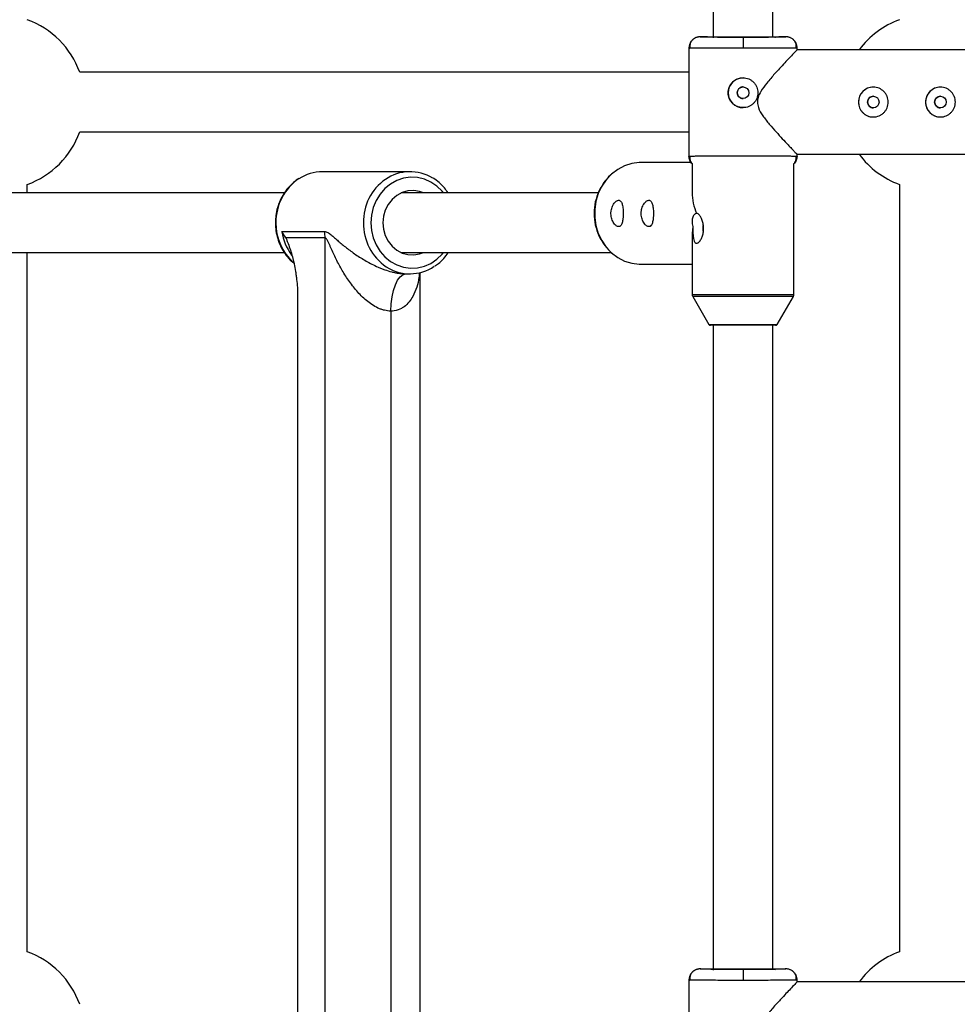
# Model space of a CAD drawing. Units: millimetres. Extents: x -2935 to 2935, y -2935 to 2935.
# Drawn here: x -744 to -493, y -242 to 22 of the extents above; entities that cross this region are included whole.
import ezdxf

# ---------------------------------------------------------------- set-up
doc = ezdxf.new("R2010")
doc.units = ezdxf.units.MM

msp = doc.modelspace()

# ---------------------------------------------------------------- linework, layer by layer
at = {"color": 7, "linetype": 'Continuous', "lineweight": 25}
for p, q in [((-558, 232.92), (-558, 17.19)), ((-542, 17.39), (-542, 233.01)), ((-561.5, 17.5), (-559.7, 17.5)), ((-550, 17.42), (-550, 14.42)), ((-540.3, 17.5), (-538.5, 17.5)), ((-564.5, 14.5), (-564.5, -14.5)), ((-564.17, 14.48), (-564.5, 14.5)), ((-564.5, 14.5), (-564.24, 14.49)), ((-535.5, 14.5), (-535.84, 14.48)), ((-535.5, 13.99), (-535.5, 14.5)), ((-477.35, 14), (-535.5, 14)), ((-564.5, 8), (-727.9, 8)), ((-727.9, -8), (-564.5, -8)), ((-564.5, -14.5), (-564.17, -14.49)), ((-535.83, -14.49), (-535.5, -14.5)), ((-535.75, -15.12), (-535.75, -14.49)), ((-535.6, -14), (-477.35, -14)), ((-535.5, -14.5), (-535.5, -13.9)), ((-563.94, -16.22), (-577.38, -16.22)), ((-563.65, -16.5), (-563.65, -24.27)), ((-536.35, -51.6), (-536.35, -16.5)), ((-639.33, -18.67), (-662.8, -18.67)), ((-742, -24.37), (-742, -22.1)), ((-508, -22.1), (-508, -227.9)), ((-673.01, -24.37), (-758.67, -24.37)), ((-588.85, -24.37), (-641.71, -24.37)), ((-673.72, -34.72), (-662.25, -34.72)), ((-662.11, -36.43), (-672.66, -36.43)), ((-662.11, -403.32), (-662.11, -36.43)), ((-563.65, -35.48), (-563.65, -51.6)), ((-758.67, -40.37), (-673.01, -40.37)), ((-742, -227.9), (-742, -40.37)), ((-641.71, -40.37), (-585.35, -40.37)), ((-577.38, -43.52), (-563.65, -43.52)), ((-640.36, -46.07), (-639.33, -46.07)), ((-636.59, -394.01), (-636.59, -45.74)), ((-669.48, -51.96), (-669.48, -387.79)), ((-563.51, -52.11), (-559.14, -59.63)), ((-540.86, -59.63), (-536.49, -52.11)), ((-644.46, -56.07), (-644.46, -383.67)), ((-541.29, -59.87), (-558.71, -59.87)), ((-558, -59.87), (-558, -232.81)), ((-542, -232.61), (-542, -59.87)), ((-561.5, -232.5), (-559.7, -232.5)), ((-550, -232.58), (-550, -235.58)), ((-540.3, -232.5), (-538.5, -232.5)), ((-564.5, -235.5), (-564.5, -264.5)), ((-564.17, -235.52), (-564.5, -235.5)), ((-564.5, -235.5), (-564.24, -235.51)), ((-535.5, -235.5), (-535.84, -235.52)), ((-535.5, -236.01), (-535.5, -235.5)), ((-477.35, -236), (-535.5, -236))]:
    msp.add_line(p, q, dxfattribs=at)
at = {"color": 8, "linetype": 'Continuous', "lineweight": 25}
for p, q in [((-563.65, -51.6), (-536.35, -51.6)), ((-536.49, -52.11), (-563.51, -52.11)), ((-559.14, -59.63), (-540.86, -59.63))]:
    msp.add_line(p, q, dxfattribs=at)
at = {"color": 7, "linetype": 'Continuous', "lineweight": 25, "flags": 128}
for points in [[(-577.38, -16.22), (-577.89, -16.24), (-579.87, -16.5), (-581.8, -17.11), (-583.61, -18.05), (-585.26, -19.3), (-586.7, -20.82), (-587.9, -22.58), (-588.84, -24.52), (-589.47, -26.61), (-589.79, -28.78), (-589.79, -30.97), (-589.47, -33.14), (-588.84, -35.22), (-587.9, -37.17), (-586.7, -38.93), (-585.26, -40.45), (-583.61, -41.7), (-581.8, -42.64), (-579.87, -43.25), (-577.89, -43.51), (-577.38, -43.52)], [(-635.71, -24.37), (-636.74, -24), (-638.32, -23.74), (-639.91, -23.82), (-641.45, -24.26), (-642.89, -25.03), (-644.15, -26.1), (-645.19, -27.43), (-645.96, -28.96), (-646.44, -30.63), (-646.6, -32.37)], [(-646.6, -32.37), (-646.44, -34.12), (-645.96, -35.79), (-645.19, -37.32), (-644.15, -38.64), (-642.89, -39.71), (-641.45, -40.49), (-639.91, -40.92), (-638.32, -41.01), (-636.74, -40.75), (-635.71, -40.37)], [(-563.47, -33.38), (-563.65, -35.15), (-563.65, -35.48)], [(-560.67, -33), (-560.74, -33.3), (-560.78, -33.87)], [(-560.78, -33.87), (-560.74, -34.45), (-560.67, -34.74)], [(-644.46, -56.07), (-644.38, -54.12), (-644.15, -52.25), (-643.77, -50.52), (-643.26, -49), (-642.64, -47.76), (-641.93, -46.84), (-641.16, -46.27), (-640.36, -46.07)]]:
    msp.add_lwpolyline(points, dxfattribs=at)
at = {"color": 8, "linetype": 'Continuous', "lineweight": 25, "flags": 128}
for points in [[(-630.32, -24.37), (-630.68, -23.93), (-632.1, -22.57), (-633.71, -21.48), (-635.46, -20.71), (-637.3, -20.27), (-639.19, -20.18), (-641.06, -20.45), (-642.86, -21.05), (-644.55, -21.99), (-646.07, -23.22), (-647.37, -24.71), (-648.43, -26.42), (-649.2, -28.31), (-649.68, -30.31), (-649.84, -32.37)], [(-649.84, -32.37), (-649.68, -34.44), (-649.2, -36.44), (-648.43, -38.32), (-647.37, -40.04), (-646.07, -41.53), (-644.55, -42.76), (-642.86, -43.69), (-641.06, -44.3), (-639.19, -44.56), (-637.3, -44.48), (-635.46, -44.04), (-633.71, -43.27), (-632.1, -42.18), (-630.68, -40.82), (-630.32, -40.37)]]:
    msp.add_lwpolyline(points, dxfattribs=at)
at = {"color": 7, "linetype": 'Continuous', "lineweight": 25}
for centre in [(-550, 2.5), (-515.05, 0), (-497.05, 0)]:
    msp.add_circle(centre, 1.55, dxfattribs=at)
for centre, radius, start, end in [((-750, 0), 23.5, 19.9028, 70.0972), ((-500, 0), 23.5, 109.9028, 143.4343), ((-550, 2.5), 4, 90, 270), ((-515.05, 0), 4, 90, 270), ((-497.05, 0), 4, 90, 270), ((-750, 0), 23.5, 289.9028, 340.0972), ((-500, 0), 23.5, 216.5657, 250.0972), ((-662.76, -30.36), 11.68, 90.1918, 122.8952), ((-639.33, -30.27), 11.59, 58.3102, 124.7402), ((-575.73, -29.87), 14.23, 130.1452, 229.8548), ((-549.12, -24.08), 14.54, 180.7483, 203.4795), ((-673.05, -36.43), 10.94, 359.9956, 8.9988), ((-639.33, -34.47), 11.59, 236.6879, 304.2473), ((-562.65, -51.6), 1, 180, 210.1673), ((-537.35, -51.6), 1, 329.8327, 360), ((-558.71, -59.37), 0.5, 210.1673, 270), ((-541.29, -59.37), 0.5, 270, 329.8327), ((-750, -250), 23.5, 19.9028, 70.0972), ((-500, -250), 23.5, 109.9028, 143.4343)]:
    msp.add_arc(centre, radius, start, end, dxfattribs=at)
at = {"color": 8, "linetype": 'Continuous', "lineweight": 25}
for centre, radius, start, end in [((-661.28, -32.17), 14.02, 123.9451, 180.8191), ((-637.93, -32.1), 13.9, 125.1835, 181.1102), ((-661.12, -32.54), 14.18, 179.3438, 227.9872), ((-637.8, -32.57), 14.02, 179.1873, 235.7456), ((-659.61, -32.55), 14.27, 188.733, 216.4116)]:
    msp.add_arc(centre, radius, start, end, dxfattribs=at)
at = {"color": 7, "linetype": 'Continuous', "lineweight": 25}
for points, knots in [([(-561.5, 17.5), (-561.56, 17.5), (-561.67, 17.5), (-561.86, 17.48), (-562.04, 17.45), (-562.24, 17.41), (-562.44, 17.35), (-562.64, 17.28), (-562.84, 17.19), (-563.04, 17.08), (-563.24, 16.94), (-563.44, 16.79), (-563.65, 16.6), (-563.86, 16.36), (-564.06, 16.07), (-564.23, 15.77), (-564.35, 15.45), (-564.44, 15.13), (-564.49, 14.81), (-564.5, 14.6), (-564.5, 14.5)], [0, 0, 0, 0, 0.036539, 0.074897, 0.115098, 0.15715, 0.201044, 0.246755, 0.294231, 0.343397, 0.394153, 0.44637, 0.499892, 0.575157, 0.649902, 0.723625, 0.795867, 0.866224, 0.934357, 1, 1, 1, 1]), ([(-563.01, 17.09), (-563.23, 16.94), (-563.68, 16.62), (-564.11, 15.95), (-564.32, 15.22), (-564.26, 14.73), (-564.24, 14.48)], [0, 0, 0, 0, 0.249904, 0.503833, 0.75558, 1, 1, 1, 1]), ([(-550, 17.42), (-551.51, 17.42), (-553.02, 17.42), (-555.8, 17.43), (-557.08, 17.44), (-559.21, 17.45), (-560.06, 17.46), (-561.21, 17.48), (-561.5, 17.49), (-561.5, 17.5)], [0, 0, 0, 0, 0.25, 0.25, 0.5, 0.5, 0.75, 0.75, 1, 1, 1, 1]), ([(-557.57, 17.46), (-557.34, 17.46), (-556.71, 17.45), (-555.35, 17.44), (-553.63, 17.44), (-551.81, 17.43), (-550, 17.43), (-548.19, 17.43), (-546.38, 17.44), (-544.65, 17.44), (-543.24, 17.45), (-542.57, 17.46), (-542.31, 17.46)], [0, 0, 0, 0, 0.063214, 0.176512, 0.287452, 0.393959, 0.494441, 0.594924, 0.701431, 0.812371, 0.925669, 1, 1, 1, 1]), ([(-538.5, 17.5), (-538.5, 17.49), (-538.8, 17.48), (-539.95, 17.46), (-540.8, 17.45), (-542.93, 17.44), (-544.21, 17.43), (-546.99, 17.42), (-548.5, 17.42), (-550, 17.42)], [0, 0, 0, 0, 0.25, 0.25, 0.5, 0.5, 0.75, 0.75, 1, 1, 1, 1]), ([(-541.33, 17.28), (-541.36, 17.31), (-541.42, 17.37), (-541.75, 17.38), (-542.12, 17.39), (-542.45, 17.4), (-542.58, 17.4)], [0, 0, 0, 0, 0.184309, 0.487392, 0.806808, 1, 1, 1, 1]), ([(-535.5, 14.5), (-535.5, 14.56), (-535.5, 14.68), (-535.52, 14.86), (-535.55, 15.05), (-535.59, 15.23), (-535.64, 15.42), (-535.71, 15.61), (-535.79, 15.79), (-535.88, 15.97), (-535.99, 16.14), (-536.11, 16.31), (-536.24, 16.47), (-536.41, 16.66), (-536.63, 16.86), (-536.92, 17.06), (-537.22, 17.22), (-537.54, 17.35), (-537.86, 17.44), (-538.18, 17.49), (-538.39, 17.5), (-538.5, 17.5)], [0, 0, 0, 0, 0.037995, 0.076869, 0.11658, 0.157075, 0.198293, 0.240165, 0.282615, 0.325558, 0.368904, 0.412557, 0.456417, 0.500381, 0.573891, 0.647469, 0.720619, 0.792864, 0.863761, 0.932917, 1, 1, 1, 1]), ([(-535.77, 14.48), (-535.74, 14.72), (-535.68, 15.2), (-535.88, 15.91), (-536.27, 16.57), (-536.7, 16.89), (-536.91, 17.05)], [0, 0, 0, 0, 0.24453, 0.496049, 0.749794, 1, 1, 1, 1]), ([(-535.51, 13.99), (-535.59, 13.91), (-535.75, 13.74), (-536.85, 12.59), (-538.14, 11.23), (-539.66, 9.62), (-541.52, 7.58), (-543.52, 5.29), (-545.08, 3.17), (-546.01, 1.43), (-546.11, 0.41), (-546.15, 0)], [0, 0, 0, 0, 0.139671, 0.279315, 0.380723, 0.485028, 0.62304, 0.764974, 0.876497, 0.950669, 1, 1, 1, 1]), ([(-550, -1.5), (-550.07, -1.5), (-550.2, -1.5), (-550.4, -1.48), (-550.59, -1.46), (-550.79, -1.42), (-550.98, -1.38), (-551.17, -1.33), (-551.36, -1.27), (-551.72, -1.12), (-552.25, -0.85), (-552.85, -0.34), (-553.35, 0.26), (-553.72, 0.96), (-553.95, 1.71), (-554.03, 2.5), (-553.95, 3.29), (-553.72, 4.04), (-553.41, 4.62), (-553.1, 5.04), (-552.75, 5.43), (-552.24, 5.85), (-551.66, 6.16), (-551.17, 6.33), (-550.79, 6.43), (-550.4, 6.49), (-550.14, 6.5), (-550, 6.5)], [0, 0, 0, 0, 0.015744, 0.031387, 0.046967, 0.062521, 0.078088, 0.093707, 0.109415, 0.12525, 0.187658, 0.250203, 0.312833, 0.375054, 0.43762, 0.499862, 0.562163, 0.624836, 0.687412, 0.718688, 0.750043, 0.812589, 0.875006, 0.906482, 0.937605, 0.968676, 1, 1, 1, 1]), ([(-550, 6.5), (-549.74, 6.5), (-549.48, 6.47), (-548.96, 6.37), (-548.71, 6.29), (-548.23, 6.09), (-548, 5.97), (-547.56, 5.68), (-547.36, 5.51), (-546.99, 5.14), (-546.83, 4.94), (-546.53, 4.51), (-546.41, 4.28), (-546.21, 3.8), (-546.13, 3.54), (-546.03, 3.03), (-546, 2.77), (-546, 2.24), (-546.03, 1.98), (-546.13, 1.46), (-546.21, 1.21), (-546.41, 0.73), (-546.53, 0.49), (-546.82, 0.06), (-546.99, -0.14), (-547.36, -0.51), (-547.56, -0.68), (-547.99, -0.97), (-548.23, -1.09), (-548.71, -1.29), (-548.96, -1.37), (-549.47, -1.47), (-549.74, -1.5), (-550, -1.5)], [0, 0, 0, 0, 0.0625, 0.0625, 0.125, 0.125, 0.1875, 0.1875, 0.25, 0.25, 0.3125, 0.3125, 0.375, 0.375, 0.4375, 0.4375, 0.5, 0.5, 0.5625, 0.5625, 0.625, 0.625, 0.6875, 0.6875, 0.75, 0.75, 0.8125, 0.8125, 0.875, 0.875, 0.9375, 0.9375, 1, 1, 1, 1]), ([(-550, 4.05), (-550.04, 4.05), (-550.12, 4.05), (-550.25, 4.03), (-550.37, 4.01), (-550.48, 3.98), (-550.65, 3.91), (-550.87, 3.8), (-551.11, 3.6), (-551.3, 3.37), (-551.44, 3.1), (-551.53, 2.8), (-551.56, 2.5), (-551.53, 2.19), (-551.44, 1.9), (-551.3, 1.63), (-551.1, 1.4), (-550.87, 1.2), (-550.63, 1.07), (-550.4, 1), (-550.21, 0.96), (-550.07, 0.95), (-550, 0.95)], [0, 0, 0, 0, 0.025165, 0.05011, 0.074992, 0.099966, 0.12519, 0.187802, 0.250479, 0.312969, 0.375296, 0.437756, 0.50013, 0.56252, 0.625102, 0.687542, 0.750162, 0.812636, 0.875068, 0.916868, 0.958271, 1, 1, 1, 1]), ([(-511.05, 0), (-511.05, -0.27), (-511.08, -0.53), (-511.18, -1.04), (-511.26, -1.29), (-511.46, -1.78), (-511.58, -2.01), (-511.87, -2.44), (-512.04, -2.65), (-512.41, -3.01), (-512.61, -3.18), (-513.05, -3.47), (-513.28, -3.59), (-513.76, -3.79), (-514.01, -3.87), (-514.53, -3.97), (-514.79, -4), (-515.31, -4), (-515.58, -3.97), (-516.09, -3.87), (-516.34, -3.8), (-516.83, -3.59), (-517.06, -3.47), (-517.49, -3.18), (-517.7, -3.01), (-518.07, -2.65), (-518.23, -2.45), (-518.52, -2.01), (-518.65, -1.78), (-518.85, -1.3), (-518.92, -1.05), (-519.03, -0.53), (-519.05, -0.27), (-519.05, 0.27), (-519.03, 0.53), (-518.93, 1.04), (-518.85, 1.29), (-518.65, 1.78), (-518.52, 2.01), (-518.23, 2.44), (-518.07, 2.65), (-517.7, 3.01), (-517.5, 3.18), (-517.06, 3.47), (-516.83, 3.59), (-516.35, 3.79), (-516.1, 3.87), (-515.58, 3.97), (-515.32, 4), (-514.8, 4), (-514.53, 3.97), (-514.01, 3.87), (-513.76, 3.8), (-513.28, 3.59), (-513.05, 3.47), (-512.62, 3.18), (-512.41, 3.01), (-512.04, 2.65), (-511.88, 2.44), (-511.59, 2.01), (-511.46, 1.78), (-511.26, 1.3), (-511.18, 1.05), (-511.08, 0.53), (-511.05, 0.27), (-511.05, 0)], [0, 0, 0, 0, 0.03125, 0.03125, 0.0625, 0.0625, 0.09375, 0.09375, 0.125, 0.125, 0.15625, 0.15625, 0.1875, 0.1875, 0.21875, 0.21875, 0.25, 0.25, 0.28125, 0.28125, 0.3125, 0.3125, 0.34375, 0.34375, 0.375, 0.375, 0.40625, 0.40625, 0.4375, 0.4375, 0.46875, 0.46875, 0.5, 0.5, 0.53125, 0.53125, 0.5625, 0.5625, 0.59375, 0.59375, 0.625, 0.625, 0.65625, 0.65625, 0.6875, 0.6875, 0.71875, 0.71875, 0.75, 0.75, 0.78125, 0.78125, 0.8125, 0.8125, 0.84375, 0.84375, 0.875, 0.875, 0.90625, 0.90625, 0.9375, 0.9375, 0.96875, 0.96875, 1, 1, 1, 1]), ([(-493.05, 0), (-493.05, -0.27), (-493.08, -0.53), (-493.18, -1.04), (-493.26, -1.29), (-493.46, -1.78), (-493.58, -2.01), (-493.87, -2.44), (-494.04, -2.65), (-494.41, -3.01), (-494.61, -3.18), (-495.05, -3.47), (-495.28, -3.59), (-495.76, -3.79), (-496.01, -3.87), (-496.53, -3.97), (-496.79, -4), (-497.31, -4), (-497.58, -3.97), (-498.09, -3.87), (-498.34, -3.8), (-498.83, -3.59), (-499.06, -3.47), (-499.49, -3.18), (-499.7, -3.01), (-500.07, -2.65), (-500.23, -2.45), (-500.52, -2.01), (-500.65, -1.78), (-500.85, -1.3), (-500.92, -1.05), (-501.03, -0.53), (-501.05, -0.27), (-501.05, 0.27), (-501.03, 0.53), (-500.93, 1.04), (-500.85, 1.29), (-500.65, 1.78), (-500.52, 2.01), (-500.23, 2.44), (-500.07, 2.65), (-499.7, 3.01), (-499.5, 3.18), (-499.06, 3.47), (-498.83, 3.59), (-498.35, 3.79), (-498.1, 3.87), (-497.58, 3.97), (-497.32, 4), (-496.8, 4), (-496.53, 3.97), (-496.01, 3.87), (-495.76, 3.8), (-495.28, 3.59), (-495.05, 3.47), (-494.62, 3.18), (-494.41, 3.01), (-494.04, 2.65), (-493.88, 2.44), (-493.59, 2.01), (-493.46, 1.78), (-493.26, 1.3), (-493.18, 1.05), (-493.08, 0.53), (-493.05, 0.27), (-493.05, 0)], [0, 0, 0, 0, 0.03125, 0.03125, 0.0625, 0.0625, 0.09375, 0.09375, 0.125, 0.125, 0.15625, 0.15625, 0.1875, 0.1875, 0.21875, 0.21875, 0.25, 0.25, 0.28125, 0.28125, 0.3125, 0.3125, 0.34375, 0.34375, 0.375, 0.375, 0.40625, 0.40625, 0.4375, 0.4375, 0.46875, 0.46875, 0.5, 0.5, 0.53125, 0.53125, 0.5625, 0.5625, 0.59375, 0.59375, 0.625, 0.625, 0.65625, 0.65625, 0.6875, 0.6875, 0.71875, 0.71875, 0.75, 0.75, 0.78125, 0.78125, 0.8125, 0.8125, 0.84375, 0.84375, 0.875, 0.875, 0.90625, 0.90625, 0.9375, 0.9375, 0.96875, 0.96875, 1, 1, 1, 1]), ([(-515.05, 1.55), (-515.26, 1.53), (-515.66, 1.48), (-516.17, 1.12), (-516.53, 0.61), (-516.58, 0.2), (-516.6, 0)], [0, 0, 0, 0, 0.249456, 0.499964, 0.750133, 1, 1, 1, 1]), ([(-497.05, 1.55), (-497.26, 1.53), (-497.66, 1.48), (-498.17, 1.12), (-498.53, 0.61), (-498.58, 0.2), (-498.6, 0)], [0, 0, 0, 0, 0.249454, 0.499975, 0.75014, 1, 1, 1, 1]), ([(-546.15, 0), (-546.09, -0.51), (-545.91, -1.85), (-544.62, -3.83), (-542.95, -5.96), (-541.14, -8), (-539.43, -9.87), (-538.04, -11.34), (-536.96, -12.47), (-536.05, -13.42), (-535.46, -14.04), (-535.57, -13.93), (-535.6, -13.9)], [0, 0, 0, 0, 0.061085, 0.161972, 0.281273, 0.403073, 0.519415, 0.638688, 0.723078, 0.809566, 0.953704, 1, 1, 1, 1]), ([(-516.6, 0), (-516.58, -0.2), (-516.53, -0.61), (-516.17, -1.13), (-515.67, -1.45), (-515.25, -1.59), (-515.05, -1.55), (-515.05, -1.55)], [0, 0, 0, 0, 0.249915, 0.499869, 0.749846, 0.999939, 1, 1, 1, 1]), ([(-498.6, 0), (-498.58, -0.2), (-498.53, -0.61), (-498.17, -1.13), (-497.67, -1.45), (-497.25, -1.59), (-497.05, -1.55), (-497.05, -1.55)], [0, 0, 0, 0, 0.249912, 0.499867, 0.749848, 0.99995, 1, 1, 1, 1]), ([(-563.65, -16.59), (-563.78, -16.44), (-564.04, -16.15), (-564.4, -15.46), (-564.46, -14.88), (-564.5, -14.5)], [0, 0, 0, 0, 0.248219, 0.511299, 1, 1, 1, 1]), ([(-564.25, -14.49), (-564.27, -14.77), (-564.3, -15.35), (-564.05, -16.09), (-563.72, -16.44), (-563.6, -16.56)], [0, 0, 0, 0, 0.383821, 0.782058, 1, 1, 1, 1]), ([(-536.4, -16.56), (-536.28, -16.44), (-535.95, -16.09), (-535.7, -15.35), (-535.74, -14.77), (-535.75, -14.49)], [0, 0, 0, 0, 0.221321, 0.617805, 1, 1, 1, 1]), ([(-535.5, -14.5), (-535.54, -14.88), (-535.6, -15.46), (-535.96, -16.15), (-536.22, -16.44), (-536.35, -16.59)], [0, 0, 0, 0, 0.488582, 0.751597, 1, 1, 1, 1]), ([(-669.22, -20.59), (-669.29, -20.63), (-669.92, -20.98), (-670.99, -21.9), (-672.37, -23.34), (-673.51, -25.02), (-674.42, -26.86), (-675.05, -28.84), (-675.37, -30.69), (-675.45, -32.26), (-675.39, -33.83), (-675.13, -35.59), (-674.53, -37.59), (-673.67, -39.46), (-672.54, -41.16), (-671.47, -42.42), (-670.72, -43.01), (-670.49, -43.19)], [0, 0, 0, 0, 0.008815, 0.086284, 0.163915, 0.241715, 0.319669, 0.397755, 0.475945, 0.531417, 0.574365, 0.652645, 0.730995, 0.809333, 0.887625, 0.96583, 1, 1, 1, 1]), ([(-629.11, -24.37), (-629.42, -23.91), (-630.13, -22.89), (-631.5, -21.59), (-632.54, -20.74), (-633.13, -20.44), (-633.13, -20.44)], [0, 0, 0, 0, 0.292354, 0.645601, 0.998185, 1, 1, 1, 1]), ([(-582.46, -27.25), (-582.51, -27.1), (-582.57, -26.96), (-582.7, -26.73), (-582.77, -26.64), (-582.93, -26.48), (-583.01, -26.42), (-583.19, -26.35), (-583.29, -26.34), (-583.5, -26.34), (-583.6, -26.37), (-583.82, -26.46), (-583.94, -26.53), (-584.17, -26.7), (-584.28, -26.8), (-584.5, -27.05), (-584.61, -27.19), (-584.82, -27.51), (-584.92, -27.69), (-585.09, -28.07), (-585.17, -28.29), (-585.3, -28.73), (-585.35, -28.96), (-585.4, -29.32), (-585.41, -29.45), (-585.43, -29.69), (-585.43, -29.82), (-585.42, -30.19), (-585.4, -30.44), (-585.32, -30.91), (-585.27, -31.14), (-585.13, -31.58), (-585.05, -31.79), (-584.86, -32.16), (-584.76, -32.34), (-584.55, -32.64), (-584.44, -32.78), (-584.21, -33.01), (-584.1, -33.11), (-583.87, -33.26), (-583.76, -33.32), (-583.54, -33.4), (-583.43, -33.41), (-583.13, -33.4), (-582.95, -33.31), (-582.72, -33.05), (-582.66, -32.95), (-582.53, -32.7), (-582.47, -32.56), (-582.38, -32.24), (-582.34, -32.06), (-582.26, -31.67), (-582.23, -31.46), (-582.2, -31.13), (-582.19, -31.02), (-582.17, -30.78), (-582.17, -30.66), (-582.15, -30.3), (-582.14, -30.05), (-582.15, -29.68), (-582.15, -29.56), (-582.16, -29.31), (-582.16, -29.19), (-582.18, -28.83), (-582.2, -28.6), (-582.25, -28.16), (-582.28, -27.96), (-582.36, -27.58), (-582.41, -27.4), (-582.46, -27.25)], [0, 0, 0, 0, 0.03125, 0.03125, 0.0625, 0.0625, 0.09375, 0.09375, 0.125, 0.125, 0.15625, 0.15625, 0.1875, 0.1875, 0.21875, 0.21875, 0.25, 0.25, 0.28125, 0.28125, 0.3125, 0.3125, 0.34375, 0.34375, 0.359375, 0.359375, 0.375, 0.375, 0.40625, 0.40625, 0.4375, 0.4375, 0.46875, 0.46875, 0.5, 0.5, 0.53125, 0.53125, 0.5625, 0.5625, 0.59375, 0.59375, 0.625, 0.625, 0.6875, 0.6875, 0.71875, 0.71875, 0.75, 0.75, 0.78125, 0.78125, 0.8125, 0.8125, 0.828125, 0.828125, 0.84375, 0.84375, 0.875, 0.875, 0.890625, 0.890625, 0.90625, 0.90625, 0.9375, 0.9375, 0.96875, 0.96875, 1, 1, 1, 1]), ([(-574.34, -27.25), (-574.4, -27.1), (-574.45, -26.96), (-574.58, -26.73), (-574.66, -26.64), (-574.81, -26.48), (-574.9, -26.42), (-575.08, -26.35), (-575.18, -26.34), (-575.38, -26.34), (-575.49, -26.37), (-575.71, -26.46), (-575.83, -26.53), (-576.05, -26.7), (-576.17, -26.8), (-576.39, -27.05), (-576.5, -27.19), (-576.71, -27.51), (-576.81, -27.69), (-576.98, -28.07), (-577.06, -28.29), (-577.19, -28.73), (-577.24, -28.96), (-577.29, -29.32), (-577.3, -29.45), (-577.31, -29.69), (-577.32, -29.82), (-577.31, -30.19), (-577.29, -30.44), (-577.21, -30.91), (-577.16, -31.14), (-577.02, -31.58), (-576.93, -31.79), (-576.75, -32.16), (-576.65, -32.34), (-576.44, -32.64), (-576.33, -32.78), (-576.1, -33.01), (-575.98, -33.11), (-575.76, -33.26), (-575.64, -33.32), (-575.42, -33.4), (-575.32, -33.41), (-575.02, -33.4), (-574.84, -33.31), (-574.61, -33.05), (-574.54, -32.95), (-574.42, -32.7), (-574.36, -32.56), (-574.26, -32.24), (-574.22, -32.06), (-574.15, -31.67), (-574.12, -31.46), (-574.09, -31.13), (-574.08, -31.02), (-574.06, -30.78), (-574.05, -30.66), (-574.04, -30.3), (-574.03, -30.05), (-574.03, -29.68), (-574.03, -29.56), (-574.04, -29.31), (-574.05, -29.19), (-574.07, -28.83), (-574.09, -28.6), (-574.14, -28.16), (-574.17, -27.96), (-574.25, -27.58), (-574.29, -27.4), (-574.34, -27.25)], [0, 0, 0, 0, 0.03125, 0.03125, 0.0625, 0.0625, 0.09375, 0.09375, 0.125, 0.125, 0.15625, 0.15625, 0.1875, 0.1875, 0.21875, 0.21875, 0.25, 0.25, 0.28125, 0.28125, 0.3125, 0.3125, 0.34375, 0.34375, 0.359375, 0.359375, 0.375, 0.375, 0.40625, 0.40625, 0.4375, 0.4375, 0.46875, 0.46875, 0.5, 0.5, 0.53125, 0.53125, 0.5625, 0.5625, 0.59375, 0.59375, 0.625, 0.625, 0.6875, 0.6875, 0.71875, 0.71875, 0.75, 0.75, 0.78125, 0.78125, 0.8125, 0.8125, 0.828125, 0.828125, 0.84375, 0.84375, 0.875, 0.875, 0.890625, 0.890625, 0.90625, 0.90625, 0.9375, 0.9375, 0.96875, 0.96875, 1, 1, 1, 1]), ([(-562.45, -29.87), (-562.54, -29.87), (-562.64, -29.89), (-562.83, -29.98), (-562.92, -30.04), (-563.1, -30.21), (-563.19, -30.31), (-563.34, -30.56), (-563.41, -30.7), (-563.53, -31.02), (-563.58, -31.2), (-563.65, -31.59), (-563.67, -31.8), (-563.67, -32.23), (-563.65, -32.46), (-563.59, -32.92), (-563.54, -33.15), (-563.47, -33.38)], [0, 0, 0, 0, 0.125, 0.125, 0.25, 0.25, 0.375, 0.375, 0.5, 0.5, 0.625, 0.625, 0.75, 0.75, 0.875, 0.875, 1, 1, 1, 1]), ([(-563.47, -33.38), (-563.47, -33.57), (-563.47, -33.76), (-563.47, -34.14), (-563.47, -34.33), (-563.46, -34.9), (-563.44, -35.26), (-563.4, -35.79), (-563.38, -35.96), (-563.34, -36.28), (-563.31, -36.44), (-563.23, -36.87), (-563.16, -37.14), (-563.02, -37.44), (-562.97, -37.53), (-562.85, -37.69), (-562.79, -37.75), (-562.66, -37.83), (-562.59, -37.86), (-562.43, -37.88), (-562.35, -37.87), (-562.19, -37.82), (-562.1, -37.78), (-561.93, -37.66), (-561.84, -37.58), (-561.58, -37.31), (-561.41, -37.07), (-561.12, -36.52), (-560.98, -36.2), (-560.77, -35.53), (-560.69, -35.16), (-560.61, -34.61), (-560.59, -34.42), (-560.57, -34.04), (-560.57, -33.84), (-560.59, -33.27), (-560.63, -32.9), (-560.74, -32.35), (-560.79, -32.17), (-560.89, -31.83), (-560.95, -31.66), (-561.07, -31.35), (-561.14, -31.19), (-561.29, -30.91), (-561.36, -30.78), (-561.52, -30.53), (-561.61, -30.42), (-561.78, -30.23), (-561.86, -30.15), (-562.03, -30.01), (-562.12, -29.96), (-562.29, -29.89), (-562.37, -29.87), (-562.45, -29.87)], [0, 0, 0, 0, 0.03125, 0.03125, 0.0625, 0.0625, 0.125, 0.125, 0.15625, 0.15625, 0.1875, 0.1875, 0.25, 0.25, 0.28125, 0.28125, 0.3125, 0.3125, 0.34375, 0.34375, 0.375, 0.375, 0.40625, 0.40625, 0.4375, 0.4375, 0.5, 0.5, 0.5625, 0.5625, 0.625, 0.625, 0.65625, 0.65625, 0.6875, 0.6875, 0.75, 0.75, 0.78125, 0.78125, 0.8125, 0.8125, 0.84375, 0.84375, 0.875, 0.875, 0.90625, 0.90625, 0.9375, 0.9375, 0.96875, 0.96875, 1, 1, 1, 1]), ([(-672.66, -36.43), (-672.54, -36.67), (-672.43, -36.91), (-672.21, -37.43), (-672.1, -37.7), (-671.79, -38.51), (-671.6, -39.08), (-671.23, -40.26), (-671.05, -40.87), (-670.72, -42.12), (-670.56, -42.76), (-670.28, -44.07), (-670.15, -44.74), (-669.98, -45.78), (-669.92, -46.12), (-669.82, -46.83), (-669.78, -47.19), (-669.57, -48.99), (-669.48, -50.45), (-669.48, -51.96)], [0, 0, 0, 0, 0.0625, 0.0625, 0.125, 0.125, 0.25, 0.25, 0.375, 0.375, 0.5, 0.5, 0.625, 0.625, 0.6875, 0.6875, 0.75, 0.75, 1, 1, 1, 1]), ([(-662.25, -34.72), (-662.11, -34.72), (-661.97, -34.74), (-661.69, -34.83), (-661.54, -34.9), (-661.1, -35.14), (-660.8, -35.36), (-660.19, -35.85), (-659.88, -36.12), (-659.23, -36.68), (-658.9, -36.97), (-657.87, -37.86), (-657.15, -38.47), (-655.61, -39.68), (-654.79, -40.29), (-653.04, -41.49), (-652.1, -42.08), (-650.1, -43.22), (-649.04, -43.76), (-647.6, -44.38), (-647.3, -44.5), (-646.71, -44.74), (-646.41, -44.85), (-645.5, -45.17), (-644.87, -45.37), (-643.9, -45.62), (-643.57, -45.69), (-642.92, -45.83), (-642.59, -45.88), (-641.95, -45.98), (-641.62, -46.01), (-640.98, -46.06), (-640.66, -46.07), (-640.36, -46.07)], [0, 0, 0, 0, 0.03125, 0.03125, 0.0625, 0.0625, 0.125, 0.125, 0.1875, 0.1875, 0.25, 0.25, 0.375, 0.375, 0.5, 0.5, 0.625, 0.625, 0.75, 0.75, 0.78125, 0.78125, 0.8125, 0.8125, 0.875, 0.875, 0.90625, 0.90625, 0.9375, 0.9375, 0.96875, 0.96875, 1, 1, 1, 1]), ([(-644.46, -56.07), (-645.03, -56.07), (-645.61, -56), (-646.48, -55.78), (-646.77, -55.69), (-647.35, -55.49), (-647.63, -55.37), (-648.48, -54.97), (-649.01, -54.67), (-650.04, -53.99), (-650.54, -53.62), (-651.49, -52.83), (-651.95, -52.41), (-652.82, -51.55), (-653.23, -51.1), (-654.03, -50.19), (-654.41, -49.72), (-655.14, -48.77), (-655.5, -48.28), (-656.51, -46.81), (-657.13, -45.81), (-658.28, -43.79), (-658.81, -42.77), (-659.55, -41.24), (-659.79, -40.73), (-660.25, -39.71), (-660.48, -39.21), (-660.81, -38.47), (-660.92, -38.22), (-661.14, -37.75), (-661.25, -37.52), (-661.43, -37.19), (-661.48, -37.09), (-661.6, -36.89), (-661.66, -36.8), (-661.79, -36.63), (-661.85, -36.56), (-661.98, -36.46), (-662.05, -36.43), (-662.11, -36.43)], [0, 0, 0, 0, 0.0625, 0.0625, 0.09375, 0.09375, 0.125, 0.125, 0.1875, 0.1875, 0.25, 0.25, 0.3125, 0.3125, 0.375, 0.375, 0.4375, 0.4375, 0.5, 0.5, 0.625, 0.625, 0.75, 0.75, 0.8125, 0.8125, 0.875, 0.875, 0.90625, 0.90625, 0.9375, 0.9375, 0.953125, 0.953125, 0.96875, 0.96875, 0.984375, 0.984375, 1, 1, 1, 1]), ([(-632.69, -43.98), (-632.37, -43.77), (-631.49, -43.19), (-630.26, -41.98), (-629.47, -40.91), (-629.08, -40.37)], [0, 0, 0, 0, 0.231939, 0.619042, 1, 1, 1, 1]), ([(-561.5, -232.5), (-561.56, -232.5), (-561.67, -232.5), (-561.86, -232.52), (-562.04, -232.55), (-562.24, -232.59), (-562.44, -232.65), (-562.64, -232.72), (-562.84, -232.81), (-563.04, -232.92), (-563.24, -233.06), (-563.44, -233.21), (-563.65, -233.4), (-563.86, -233.64), (-564.06, -233.93), (-564.23, -234.23), (-564.35, -234.55), (-564.44, -234.87), (-564.49, -235.19), (-564.5, -235.4), (-564.5, -235.5)], [0, 0, 0, 0, 0.036539, 0.074897, 0.115098, 0.15715, 0.201044, 0.246755, 0.294231, 0.343397, 0.394153, 0.44637, 0.499892, 0.575157, 0.649902, 0.723625, 0.795867, 0.866224, 0.934357, 1, 1, 1, 1]), ([(-563.01, -232.91), (-563.23, -233.06), (-563.68, -233.38), (-564.11, -234.05), (-564.32, -234.78), (-564.26, -235.27), (-564.24, -235.52)], [0, 0, 0, 0, 0.2499042, 0.5038326, 0.75558, 1, 1, 1, 1]), ([(-550, -232.58), (-551.51, -232.58), (-553.02, -232.58), (-555.8, -232.57), (-557.08, -232.56), (-559.21, -232.55), (-560.06, -232.54), (-561.21, -232.52), (-561.5, -232.51), (-561.5, -232.5)], [0, 0, 0, 0, 0.25, 0.25, 0.5, 0.5, 0.75, 0.75, 1, 1, 1, 1]), ([(-557.57, -232.54), (-557.34, -232.54), (-556.71, -232.55), (-555.35, -232.56), (-553.63, -232.56), (-551.81, -232.57), (-550, -232.57), (-548.19, -232.57), (-546.38, -232.56), (-544.65, -232.56), (-543.24, -232.55), (-542.57, -232.54), (-542.31, -232.54)], [0, 0, 0, 0, 0.063214, 0.176512, 0.287452, 0.393959, 0.494441, 0.594924, 0.701431, 0.812371, 0.925669, 1, 1, 1, 1]), ([(-538.5, -232.5), (-538.5, -232.51), (-538.8, -232.52), (-539.95, -232.54), (-540.8, -232.55), (-542.93, -232.56), (-544.21, -232.57), (-546.99, -232.58), (-548.5, -232.58), (-550, -232.58)], [0, 0, 0, 0, 0.25, 0.25, 0.5, 0.5, 0.75, 0.75, 1, 1, 1, 1]), ([(-541.33, -232.72), (-541.36, -232.69), (-541.42, -232.63), (-541.75, -232.62), (-542.12, -232.61), (-542.45, -232.6), (-542.58, -232.6)], [0, 0, 0, 0, 0.184309, 0.487392, 0.806808, 1, 1, 1, 1]), ([(-535.5, -235.5), (-535.5, -235.44), (-535.5, -235.32), (-535.52, -235.14), (-535.55, -234.95), (-535.59, -234.77), (-535.64, -234.58), (-535.71, -234.39), (-535.79, -234.21), (-535.88, -234.03), (-535.99, -233.86), (-536.11, -233.69), (-536.24, -233.53), (-536.41, -233.34), (-536.63, -233.14), (-536.92, -232.94), (-537.22, -232.78), (-537.54, -232.65), (-537.86, -232.56), (-538.18, -232.51), (-538.39, -232.5), (-538.5, -232.5)], [0, 0, 0, 0, 0.037995, 0.076869, 0.11658, 0.157075, 0.198293, 0.240165, 0.282615, 0.325558, 0.368904, 0.412557, 0.456417, 0.500381, 0.573891, 0.647469, 0.720619, 0.792864, 0.863761, 0.932917, 1, 1, 1, 1]), ([(-535.77, -235.52), (-535.74, -235.28), (-535.68, -234.8), (-535.88, -234.09), (-536.27, -233.43), (-536.7, -233.11), (-536.91, -232.95)], [0, 0, 0, 0, 0.24453, 0.496049, 0.749794, 1, 1, 1, 1]), ([(-535.51, -236.01), (-535.59, -236.09), (-535.75, -236.26), (-536.85, -237.41), (-538.14, -238.77), (-539.66, -240.38), (-541.52, -242.42), (-543.52, -244.71), (-545.08, -246.83), (-546.01, -248.57), (-546.11, -249.59), (-546.15, -250)], [0, 0, 0, 0, 0.139671, 0.279315, 0.380723, 0.485028, 0.62304, 0.764974, 0.876497, 0.950669, 1, 1, 1, 1])]:
    msp.add_open_spline(points, degree=3, knots=knots, dxfattribs=at)
at = {"color": 8, "linetype": 'Continuous', "lineweight": 25}
for points, knots in [([(-559.7, 17.5), (-559.67, 17.5), (-559.61, 17.49), (-559.06, 17.47), (-558.38, 17.46), (-557.76, 17.46), (-557.57, 17.46)], [0, 0, 0, 0, 0.273042, 0.562454, 0.86391, 1, 1, 1, 1]), ([(-542.31, 17.46), (-542.16, 17.46), (-541.59, 17.47), (-540.94, 17.47), (-540.39, 17.49), (-540.33, 17.5), (-540.3, 17.5)], [0, 0, 0, 0, 0.10918, 0.420026, 0.718453, 1, 1, 1, 1]), ([(-550, 14.42), (-550.91, 14.42), (-552.76, 14.42), (-555.47, 14.43), (-557.45, 14.43), (-558.77, 14.44), (-559.54, 14.44), (-560.55, 14.44), (-561.82, 14.45), (-563.14, 14.47), (-564.01, 14.48), (-564.14, 14.48), (-564.17, 14.48)], [0, 0, 0, 0, 0.136426, 0.276737, 0.420934, 0.469937, 0.519373, 0.569244, 0.677503, 0.808434, 0.962005, 1, 1, 1, 1]), ([(-535.84, 14.48), (-535.86, 14.48), (-535.99, 14.48), (-536.7, 14.47), (-537.6, 14.46), (-538.3, 14.45), (-539.02, 14.45), (-540.18, 14.44), (-541.97, 14.43), (-544.54, 14.43), (-547.25, 14.42), (-549.09, 14.42), (-550, 14.42)], [0, 0, 0, 0, 0.038146, 0.191696, 0.26006, 0.322743, 0.379745, 0.431064, 0.579123, 0.723299, 0.863592, 1, 1, 1, 1]), ([(-564.17, -14.49), (-564.15, -14.48), (-564.02, -14.48), (-563.3, -14.47), (-562.41, -14.46), (-561.7, -14.45), (-560.99, -14.45), (-559.83, -14.44), (-558.04, -14.43), (-555.47, -14.43), (-552.76, -14.42), (-550.91, -14.42), (-550, -14.42)], [0, 0, 0, 0, 0.041142, 0.194214, 0.262364, 0.324852, 0.381677, 0.432836, 0.580434, 0.724161, 0.864017, 1, 1, 1, 1]), ([(-550, -14.42), (-549.09, -14.42), (-547.25, -14.42), (-544.54, -14.43), (-542.56, -14.43), (-541.24, -14.44), (-540.47, -14.44), (-539.46, -14.44), (-538.19, -14.45), (-536.86, -14.47), (-535.99, -14.48), (-535.86, -14.48), (-535.83, -14.49)], [0, 0, 0, 0, 0.135957, 0.275786, 0.419487, 0.468321, 0.517588, 0.567286, 0.675174, 0.805655, 0.958698, 1, 1, 1, 1]), ([(-636.82, -45.73), (-636.84, -46.17), (-636.93, -47.51), (-637.49, -49.68), (-638.37, -51.91), (-639.53, -53.67), (-640.59, -54.72), (-641.91, -55.57), (-643.11, -56.02), (-644.16, -56.06), (-644.46, -56.07)], [0, 0, 0, 0, 0.09086, 0.282761, 0.477822, 0.60867, 0.743079, 0.798987, 0.943629, 1, 1, 1, 1]), ([(-559.7, -232.5), (-559.67, -232.5), (-559.61, -232.51), (-559.06, -232.53), (-558.38, -232.54), (-557.76, -232.54), (-557.57, -232.54)], [0, 0, 0, 0, 0.273042, 0.562454, 0.86391, 1, 1, 1, 1]), ([(-542.31, -232.54), (-542.16, -232.54), (-541.59, -232.53), (-540.94, -232.53), (-540.39, -232.51), (-540.33, -232.5), (-540.3, -232.5)], [0, 0, 0, 0, 0.1091798, 0.4200258, 0.7184533, 1, 1, 1, 1]), ([(-550, -235.58), (-550.91, -235.58), (-552.76, -235.58), (-555.47, -235.57), (-557.45, -235.57), (-558.77, -235.56), (-559.54, -235.56), (-560.55, -235.56), (-561.82, -235.55), (-563.14, -235.53), (-564.01, -235.52), (-564.14, -235.52), (-564.17, -235.52)], [0, 0, 0, 0, 0.136426, 0.276737, 0.420934, 0.469937, 0.519373, 0.569244, 0.677503, 0.808434, 0.962005, 1, 1, 1, 1]), ([(-535.84, -235.52), (-535.86, -235.52), (-535.99, -235.52), (-536.7, -235.53), (-537.6, -235.54), (-538.3, -235.55), (-539.02, -235.55), (-540.18, -235.56), (-541.97, -235.57), (-544.54, -235.57), (-547.25, -235.58), (-549.09, -235.58), (-550, -235.58)], [0, 0, 0, 0, 0.038146, 0.191696, 0.26006, 0.322743, 0.379745, 0.431064, 0.579123, 0.723299, 0.863592, 1, 1, 1, 1])]:
    msp.add_open_spline(points, degree=3, knots=knots, dxfattribs=at)
at = {"color": 7, "linetype": 'Continuous', "lineweight": 25}
msp.add_open_spline([(-672.66, -36.43), (-672.97, -35.85), (-673.32, -35.28), (-673.72, -34.72)], degree=3, dxfattribs=at)

doc.saveas('drawing.dxf')
